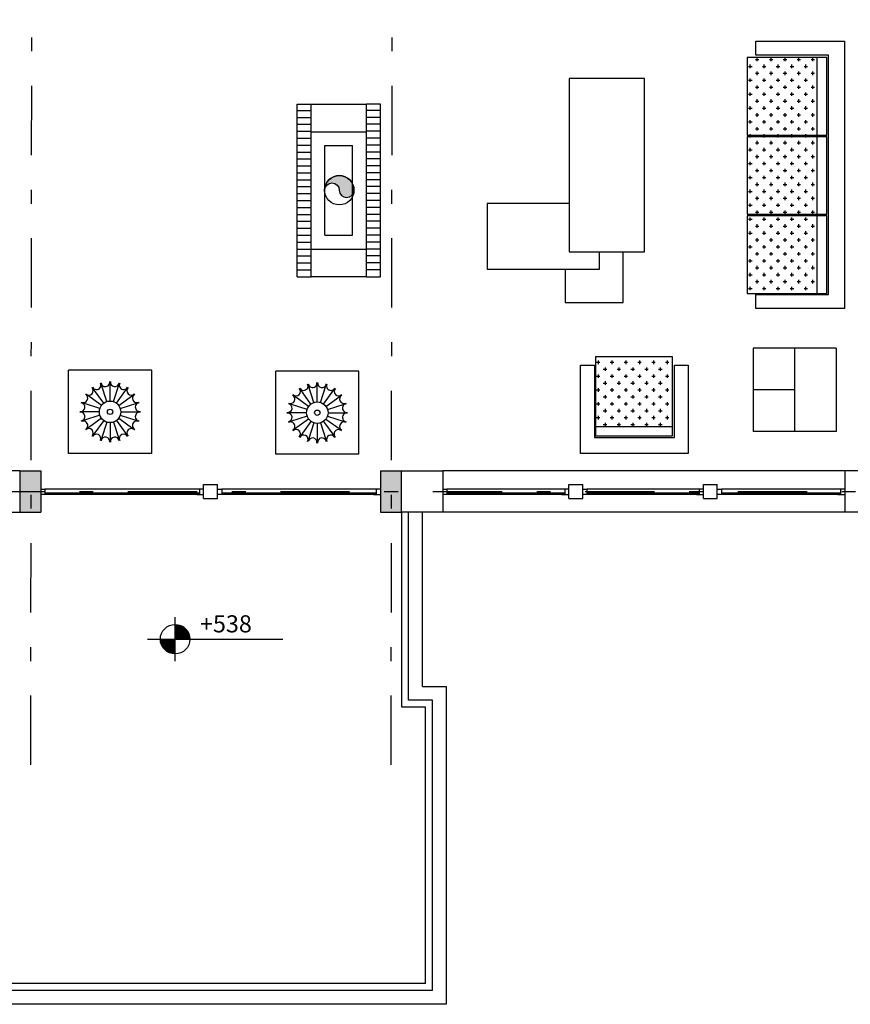
# Model space of a CAD drawing. Units: inches. Extents: x 18 to 158, y 8 to 38.
# Drawn here: x 98 to 104, y 15 to 22 of the extents above; entities that cross this region are included whole.
import ezdxf

# ---------------------------------------------------------------- set-up
doc = ezdxf.new("R2010")
doc.units = ezdxf.units.IN
doc.header["$MEASUREMENT"] = 0
doc.linetypes.add('ACAD_ISO10W100', pattern=[18, 12, -3, 0, -3])
doc.linetypes.add('DASHDOT', pattern=[1, 0.5, -0.25, 0, -0.25])
for name, color, linetype in [('1', 1, 'ACAD_ISO10W100'), ('15', 32, 'Continuous'), ('2', 2, 'Continuous'), ('3', 3, 'Continuous'), ('AX', 1, 'DASHDOT'), ('BLOCK', 2, 'Continuous'), ('col', 6, 'Continuous'), ('wall', 4, 'Continuous'), ('win', 3, 'Continuous')]:
    doc.layers.add(name, color=color, linetype=linetype)
doc.styles.add('A', font='ROMANC.shx', dxfattribs={"height": 0.5})

# ---------------------------------------------------------------- blocks, each defined once
blk = doc.blocks.new('*X13')
at = {"color": 0}
for p, q in [((30, 60), (32.5, 60)), ((31.25, 58.75), (31.25, 61.25)), ((40, 60), (42.5, 60)), ((41.25, 58.75), (41.25, 61.25)), ((50, 60), (52.5, 60)), ((51.25, 58.74999999999999), (51.25, 61.24999999999999)), ((60, 60), (62.5, 60)), ((61.25, 58.74999999999999), (61.25, 61.24999999999999)), ((70, 60), (72.5, 60)), ((71.25, 58.74999999999999), (71.25, 61.24999999999999)), ((80, 60), (82.5, 60)), ((81.25, 58.74999999999999), (81.25, 61.24999999999999)), ((90, 60), (92.5, 60)), ((91.25, 58.74999999999999), (91.25, 61.24999999999999)), ((100, 60), (102.5, 60)), ((101.25, 58.74999999999999), (101.25, 61.24999999999999)), ((110, 60), (112.5, 60)), ((111.25, 58.74999999999999), (111.25, 61.24999999999999)), ((120, 60), (122.5, 60)), ((121.25, 58.74999999999999), (121.25, 61.24999999999999)), ((130, 60), (132.5, 60)), ((131.25, 58.74999999999999), (131.25, 61.24999999999999)), ((140, 60), (142.5, 60)), ((141.25, 58.74999999999999), (141.25, 61.24999999999999)), ((150, 60), (152.5, 60)), ((151.25, 58.74999999999999), (151.25, 61.24999999999999)), ((160, 60), (162.5, 60)), ((161.25, 58.74999999999999), (161.25, 61.24999999999999)), ((170, 60), (172.5, 60)), ((171.25, 58.74999999999999), (171.25, 61.24999999999999)), ((180, 60), (182.5, 60)), ((181.25, 58.74999999999999), (181.25, 61.24999999999999)), ((190, 60), (192.5, 60)), ((191.25, 58.74999999999999), (191.25, 61.24999999999999)), ((25, 55), (27.5, 55)), ((26.25, 53.75), (26.25, 56.25)), ((30, 50), (32.5, 50)), ((31.25, 48.75), (31.25, 51.25)), ((35, 55), (37.5, 55)), ((36.25, 53.75), (36.25, 56.25)), ((40, 50), (42.5, 50)), ((41.25, 48.75), (41.25, 51.25)), ((45, 55), (47.5, 55)), ((46.25, 53.75), (46.25, 56.25)), ((50, 50), (52.5, 50)), ((51.25, 48.74999999999999), (51.25, 51.24999999999999)), ((55, 55), (57.5, 55)), ((56.25, 53.74999999999999), (56.25, 56.24999999999999)), ((60, 50), (62.5, 50)), ((61.25, 48.74999999999999), (61.25, 51.24999999999999)), ((65, 55), (67.5, 55)), ((66.25, 53.74999999999999), (66.25, 56.24999999999999)), ((70, 50), (72.5, 50)), ((71.25, 48.74999999999999), (71.25, 51.24999999999999)), ((75, 55), (77.5, 55)), ((76.25, 53.74999999999999), (76.25, 56.24999999999999)), ((80, 50), (82.5, 50)), ((81.25, 48.74999999999999), (81.25, 51.24999999999999)), ((85, 55), (87.5, 55)), ((86.25, 53.74999999999999), (86.25, 56.24999999999999)), ((90, 50), (92.5, 50)), ((91.25, 48.74999999999999), (91.25, 51.24999999999999)), ((95, 55), (97.5, 55)), ((96.25, 53.74999999999999), (96.25, 56.24999999999999)), ((100, 50), (102.5, 50)), ((101.25, 48.74999999999999), (101.25, 51.24999999999999)), ((105, 55), (107.5, 55)), ((106.25, 53.74999999999999), (106.25, 56.24999999999999)), ((110, 50), (112.5, 50)), ((111.25, 48.74999999999999), (111.25, 51.24999999999999)), ((115, 55), (117.5, 55)), ((116.25, 53.74999999999999), (116.25, 56.24999999999999)), ((120, 50), (122.5, 50)), ((121.25, 48.74999999999999), (121.25, 51.24999999999999)), ((125, 55), (127.5, 55)), ((126.25, 53.74999999999999), (126.25, 56.24999999999999)), ((130, 50), (132.5, 50)), ((131.25, 48.74999999999999), (131.25, 51.24999999999999)), ((135, 55), (135.5720542877451, 55)), ((136.7859547575723, 55), (137.5, 55)), ((140, 50), (142.5, 50)), ((141.25, 48.74999999999999), (141.25, 51.24999999999999)), ((145, 55), (147.5, 55)), ((146.25, 53.74999999999999), (146.25, 56.24999999999999)), ((150, 50), (152.5, 50)), ((151.25, 48.74999999999999), (151.25, 51.24999999999999)), ((155, 55), (157.5, 55)), ((156.25, 53.74999999999999), (156.25, 56.24999999999999)), ((160, 50), (162.5, 50)), ((161.25, 48.74999999999999), (161.25, 51.24999999999999)), ((165, 55), (167.5, 55)), ((166.25, 53.74999999999999), (166.25, 56.24999999999999)), ((170, 50), (172.5, 50)), ((171.25, 48.74999999999999), (171.25, 51.24999999999999)), ((175, 55), (177.5, 55)), ((176.25, 53.74999999999999), (176.25, 56.24999999999999)), ((180, 50), (182.5, 50)), ((181.25, 48.74999999999999), (181.25, 51.24999999999999)), ((185, 55), (187.5, 55)), ((186.25, 53.74999999999999), (186.25, 56.24999999999999)), ((190, 50), (192.5, 50)), ((191.25, 48.74999999999999), (191.25, 51.24999999999999)), ((25, 45), (27.5, 45)), ((26.25, 43.75), (26.25, 46.25)), ((35, 45), (37.5, 45)), ((36.25, 43.75), (36.25, 46.25)), ((45, 45), (47.5, 45)), ((46.25, 43.75), (46.25, 46.25)), ((55, 45), (57.5, 45)), ((56.25, 43.74999999999999), (56.25, 46.24999999999999)), ((65, 45), (67.5, 45)), ((66.25, 43.74999999999999), (66.25, 46.24999999999999)), ((75, 45), (77.5, 45)), ((76.25, 43.74999999999999), (76.25, 46.24999999999999)), ((85, 45), (87.5, 45)), ((86.25, 43.74999999999999), (86.25, 46.24999999999999)), ((95, 45), (97.5, 45)), ((96.25, 43.74999999999999), (96.25, 46.24999999999999)), ((105, 45), (107.5, 45)), ((106.25, 43.74999999999999), (106.25, 46.24999999999999)), ((115, 45), (117.5, 45)), ((116.25, 43.74999999999999), (116.25, 46.24999999999999)), ((125, 45), (127.5, 45)), ((126.25, 43.74999999999999), (126.25, 46.24999999999999)), ((135, 45), (135.5720542877451, 45)), ((136.7859547575723, 45), (137.5, 45)), ((145, 45), (147.5, 45)), ((146.25, 43.74999999999999), (146.25, 46.24999999999999)), ((155, 45), (157.5, 45)), ((156.25, 43.74999999999999), (156.25, 46.24999999999999)), ((165, 45), (167.5, 45)), ((166.25, 43.74999999999999), (166.25, 46.24999999999999)), ((175, 45), (177.5, 45)), ((176.25, 43.74999999999999), (176.25, 46.24999999999999)), ((185, 45), (187.5, 45)), ((186.25, 43.74999999999999), (186.25, 46.24999999999999)), ((26.25, 33.75), (26.25, 36.25)), ((30, 40), (32.5, 40)), ((31.25, 38.75), (31.25, 41.25)), ((36.25, 33.75), (36.25, 36.25)), ((40, 40), (42.5, 40)), ((41.25, 38.75), (41.25, 41.25)), ((46.25, 33.75), (46.25, 36.25)), ((50, 40), (52.5, 40)), ((51.25, 38.74999999999999), (51.25, 41.24999999999999)), ((56.25, 33.74999999999999), (56.25, 36.24999999999999)), ((60, 40), (62.5, 40)), ((61.25, 38.74999999999999), (61.25, 41.24999999999999)), ((66.25, 33.74999999999999), (66.25, 36.24999999999999)), ((70, 40), (72.5, 40)), ((71.25, 38.74999999999999), (71.25, 41.24999999999999)), ((76.25, 33.74999999999999), (76.25, 36.24999999999999)), ((80, 40), (82.5, 40)), ((81.25, 38.74999999999999), (81.25, 41.24999999999999)), ((86.25, 33.74999999999999), (86.25, 36.24999999999999)), ((90, 40), (92.5, 40)), ((91.25, 38.74999999999999), (91.25, 41.24999999999999)), ((96.25, 33.74999999999999), (96.25, 36.24999999999999)), ((100, 40), (102.5, 40)), ((101.25, 38.74999999999999), (101.25, 41.24999999999999)), ((106.25, 33.74999999999999), (106.25, 36.24999999999999)), ((110, 40), (112.5, 40)), ((111.25, 38.74999999999999), (111.25, 41.24999999999999)), ((116.25, 33.74999999999999), (116.25, 36.24999999999999)), ((120, 40), (122.5, 40)), ((121.25, 38.74999999999999), (121.25, 41.24999999999999)), ((126.25, 33.74999999999999), (126.25, 36.24999999999999)), ((130, 40), (132.5, 40)), ((131.25, 38.74999999999999), (131.25, 41.24999999999999)), ((140, 40), (142.5, 40)), ((141.25, 38.74999999999999), (141.25, 41.24999999999999)), ((146.25, 33.74999999999999), (146.25, 36.24999999999999)), ((150, 40), (152.5, 40)), ((151.25, 38.74999999999999), (151.25, 41.24999999999999)), ((156.25, 33.74999999999999), (156.25, 36.24999999999999)), ((160, 40), (162.5, 40)), ((161.25, 38.74999999999999), (161.25, 41.24999999999999)), ((166.25, 33.74999999999999), (166.25, 36.24999999999999)), ((170, 40), (172.5, 40)), ((171.25, 38.74999999999999), (171.25, 41.24999999999999)), ((176.25, 33.74999999999999), (176.25, 36.24999999999999)), ((180, 40), (182.5, 40)), ((181.25, 38.74999999999999), (181.25, 41.24999999999999)), ((186.25, 33.74999999999999), (186.25, 36.24999999999999)), ((190, 40), (192.5, 40)), ((191.25, 38.74999999999999), (191.25, 41.24999999999999)), ((25, 35), (27.5, 35)), ((30, 30), (32.5, 30)), ((31.25, 28.75), (31.25, 31.25)), ((35, 35), (37.5, 35)), ((40, 30), (42.5, 30)), ((41.25, 28.75), (41.25, 31.25)), ((45, 35), (47.5, 35)), ((50, 30), (52.5, 30)), ((51.25, 28.74999999999999), (51.25, 31.24999999999999)), ((55, 35), (57.5, 35)), ((60, 30), (62.5, 30)), ((61.25, 28.74999999999999), (61.25, 31.24999999999999)), ((65, 35), (67.5, 35)), ((70, 30), (72.5, 30)), ((71.25, 28.74999999999999), (71.25, 31.24999999999999)), ((75, 35), (77.5, 35)), ((80, 30), (82.5, 30)), ((81.25, 28.74999999999999), (81.25, 31.24999999999999)), ((85, 35), (87.5, 35)), ((90, 30), (92.5, 30)), ((91.25, 28.74999999999999), (91.25, 31.24999999999999)), ((95, 35), (97.5, 35)), ((100, 30), (102.5, 30)), ((101.25, 28.74999999999999), (101.25, 31.24999999999999)), ((105, 35), (107.5, 35)), ((110, 30), (112.5, 30)), ((111.25, 28.74999999999999), (111.25, 31.24999999999999)), ((115, 35), (117.5, 35)), ((120, 30), (122.5, 30)), ((121.25, 28.74999999999999), (121.25, 31.24999999999999)), ((125, 35), (127.5, 35)), ((130, 30), (132.5, 30)), ((131.25, 28.74999999999999), (131.25, 31.24999999999999)), ((135, 35), (135.5720542877451, 35)), ((136.7859547575723, 35), (137.5, 35)), ((140, 30), (142.5, 30)), ((141.25, 28.74999999999999), (141.25, 31.24999999999999)), ((145, 35), (147.5, 35)), ((150, 30), (152.5, 30)), ((151.25, 28.74999999999999), (151.25, 31.24999999999999)), ((155, 35), (157.5, 35)), ((160, 30), (162.5, 30)), ((161.25, 28.74999999999999), (161.25, 31.24999999999999)), ((165, 35), (167.5, 35)), ((170, 30), (172.5, 30)), ((171.25, 28.74999999999999), (171.25, 31.24999999999999)), ((175, 35), (177.5, 35)), ((180, 30), (182.5, 30)), ((181.25, 28.74999999999999), (181.25, 31.24999999999999)), ((185, 35), (187.5, 35)), ((190, 30), (192.5, 30)), ((191.25, 28.74999999999999), (191.25, 31.24999999999999)), ((25, 25), (27.5, 25)), ((26.25, 23.75), (26.25, 26.25)), ((35, 25), (37.5, 25)), ((36.25, 23.75), (36.25, 26.25)), ((45, 25), (47.5, 25)), ((46.25, 23.75), (46.25, 26.25)), ((55, 25), (57.5, 25)), ((56.25, 23.74999999999999), (56.25, 26.24999999999999)), ((65, 25), (67.5, 25)), ((66.25, 23.74999999999999), (66.25, 26.24999999999999)), ((75, 25), (77.5, 25)), ((76.25, 23.74999999999999), (76.25, 26.24999999999999)), ((85, 25), (87.5, 25)), ((86.25, 23.74999999999999), (86.25, 26.24999999999999)), ((95, 25), (97.5, 25)), ((96.25, 23.74999999999999), (96.25, 26.24999999999999)), ((105, 25), (107.5, 25)), ((106.25, 23.74999999999999), (106.25, 26.24999999999999)), ((115, 25), (117.5, 25)), ((116.25, 23.74999999999999), (116.25, 26.24999999999999)), ((125, 25), (127.5, 25)), ((126.25, 23.74999999999999), (126.25, 26.24999999999999)), ((135, 25), (135.5720542877451, 25)), ((136.7859547575723, 25), (137.5, 25)), ((145, 25), (147.5, 25)), ((146.25, 23.74999999999999), (146.25, 26.24999999999999)), ((155, 25), (157.5, 25)), ((156.25, 23.74999999999999), (156.25, 26.24999999999999)), ((165, 25), (167.5, 25)), ((166.25, 23.74999999999999), (166.25, 26.24999999999999)), ((175, 25), (177.5, 25)), ((176.25, 23.74999999999999), (176.25, 26.24999999999999)), ((185, 25), (187.5, 25)), ((186.25, 23.74999999999999), (186.25, 26.24999999999999)), ((25, 15), (27.5, 15)), ((26.25, 13.75), (26.25, 16.25)), ((30, 20), (32.5, 20)), ((31.25, 18.75), (31.25, 21.25)), ((35, 15), (37.5, 15)), ((36.25, 13.75), (36.25, 16.25)), ((40, 20), (42.5, 20)), ((41.25, 18.75), (41.25, 21.25)), ((45, 15), (47.5, 15)), ((46.25, 13.75), (46.25, 16.25)), ((50, 20), (52.5, 20)), ((51.25, 18.74999999999999), (51.25, 21.24999999999999)), ((55, 15), (57.5, 15)), ((56.25, 13.74999999999999), (56.25, 16.24999999999999)), ((60, 20), (62.5, 20)), ((61.25, 18.74999999999999), (61.25, 21.24999999999999)), ((65, 15), (67.5, 15)), ((66.25, 13.74999999999999), (66.25, 16.24999999999999)), ((70, 20), (72.5, 20)), ((71.25, 18.74999999999999), (71.25, 21.24999999999999)), ((75, 15), (77.5, 15)), ((76.25, 13.74999999999999), (76.25, 16.24999999999999)), ((80, 20), (82.5, 20)), ((81.25, 18.74999999999999), (81.25, 21.24999999999999)), ((85, 15), (87.5, 15)), ((86.25, 13.74999999999999), (86.25, 16.24999999999999)), ((90, 20), (92.5, 20)), ((91.25, 18.74999999999999), (91.25, 21.24999999999999)), ((95, 15), (97.5, 15)), ((96.25, 13.74999999999999), (96.25, 16.24999999999999)), ((100, 20), (102.5, 20)), ((101.25, 18.74999999999999), (101.25, 21.24999999999999)), ((105, 15), (107.5, 15)), ((106.25, 13.74999999999999), (106.25, 16.24999999999999)), ((110, 20), (112.5, 20)), ((111.25, 18.74999999999999), (111.25, 21.24999999999999)), ((115, 15), (117.5, 15)), ((116.25, 13.74999999999999), (116.25, 16.24999999999999)), ((120, 20), (122.5, 20)), ((121.25, 18.74999999999999), (121.25, 21.24999999999999)), ((125, 15), (127.5, 15)), ((126.25, 13.74999999999999), (126.25, 16.24999999999999)), ((130, 20), (132.5, 20)), ((131.25, 18.74999999999999), (131.25, 21.24999999999999)), ((135, 15), (135.5720542877451, 15)), ((136.7859547575723, 15), (137.5, 15)), ((140, 20), (142.5, 20)), ((141.25, 18.74999999999999), (141.25, 21.24999999999999)), ((145, 15), (147.5, 15)), ((146.25, 13.74999999999999), (146.25, 16.24999999999999)), ((150, 20), (152.5, 20)), ((151.25, 18.74999999999999), (151.25, 21.24999999999999)), ((155, 15), (157.5, 15)), ((156.25, 13.74999999999999), (156.25, 16.24999999999999)), ((160, 20), (162.5, 20)), ((161.25, 18.74999999999999), (161.25, 21.24999999999999)), ((165, 15), (167.5, 15)), ((166.25, 13.74999999999999), (166.25, 16.24999999999999)), ((170, 20), (172.5, 20)), ((171.25, 18.74999999999999), (171.25, 21.24999999999999)), ((175, 15), (177.5, 15)), ((176.25, 13.74999999999999), (176.25, 16.24999999999999)), ((180, 20), (182.5, 20)), ((181.25, 18.74999999999999), (181.25, 21.24999999999999)), ((185, 15), (187.5, 15)), ((186.25, 13.74999999999999), (186.25, 16.24999999999999)), ((190, 20), (192.5, 20)), ((191.25, 18.74999999999999), (191.25, 21.24999999999999))]:
    blk.add_line(p, q, dxfattribs=at)
blk = doc.blocks.new('MOBL003')
at = {"layer": 'BLOCK'}
for p, q in [((2.501439324245297, 0), (0, 0)), ((0, 0), (0, -0.8298461228371963)), ((2.501439324245297, -0.8298461228371963), (2.501439324245297, 0)), ((0.1300000000000097, -0.1487295325371321), (2.371439324245287, -0.1487295325371321)), ((0.1300000000000097, -0.8298461228371963), (0.1300000000000097, -0.1487295325371321)), ((0.1401685980330427, -0.1648198863267964), (0.865454912135192, -0.1648198863267964)), ((0.1401685980330427, -0.9093188046779233), (0.1401685980330427, -0.1648198863267964)), ((0.865454912135192, -0.1648198863267964), (0.865454912135192, -0.9093188046779233)), ((0.881430490266311, -0.9093188046779233), (0.881430490266311, -0.1648198863267964)), ((0.881430490266311, -0.1648198863267964), (1.606716804368475, -0.1648198863267964)), ((1.606716804368475, -0.1648198863267964), (1.606716804368475, -0.9093188046779233)), ((1.622497510476222, -0.9093188046779233), (1.622497510476222, -0.1648198863267964)), ((1.622497510476222, -0.1648198863267964), (2.347783824578372, -0.1648198863267964)), ((2.347783824578372, -0.1648198863267964), (2.347783824578372, -0.9093188046779233)), ((2.371439324245287, -0.1487295325371321), (2.371439324245287, -0.8298461228371963)), ((0.1401685980330427, -0.2537851658781847), (0.865454912135192, -0.2537851658781847)), ((0.881430490266311, -0.2537851658781847), (1.606716804368475, -0.2537851658781847)), ((1.622497510476222, -0.2537851658781847), (2.347783824578372, -0.2537851658781847)), ((0, -0.8298461228371963), (0.1300000000000097, -0.8298461228371963)), ((0.865454912135192, -0.9093188046779233), (0.1401685980330427, -0.9093188046779233)), ((1.606716804368475, -0.9093188046779233), (0.881430490266311, -0.9093188046779233)), ((2.347783824578372, -0.9093188046779233), (1.622497510476222, -0.9093188046779233)), ((2.371439324245287, -0.8298461228371963), (2.501439324245297, -0.8298461228371963))]:
    blk.add_line(p, q, dxfattribs=at)
at = {"layer": 'BLOCK', "xscale": 0.01300000000000523, "yscale": 0.01300000000000523, "zscale": 0.01300000000000523}
blk.add_blockref('*X13', (-0.1557199013722226, -1.075622468510943), dxfattribs=at)
blk = doc.blocks.new('*X20')
at = {"color": 0}
for p, q in [((31.25, 68.75), (31.25, 71.25)), ((41.25, 68.75), (41.25, 71.25)), ((51.25, 68.75), (51.25, 71.25)), ((61.25, 68.75), (61.25, 71.25)), ((71.25, 68.75), (71.25, 71.25)), ((25, 65), (27.5, 65)), ((26.25, 63.75), (26.25, 66.25)), ((30, 70), (32.5, 70)), ((35, 65), (37.5, 65)), ((36.25, 63.75), (36.25, 66.25)), ((40, 70), (42.5, 70)), ((45, 65), (47.5, 65)), ((46.25, 63.75000000000001), (46.25, 66.25)), ((50, 70), (52.5, 70)), ((55, 65), (57.5, 65)), ((56.25, 63.75000000000001), (56.25, 66.25)), ((60, 70), (62.5, 70)), ((65, 65), (67.5, 65)), ((66.25, 63.75000000000001), (66.25, 66.25)), ((70, 70), (72.5, 70)), ((75, 65), (77.5, 65)), ((76.25, 63.75000000000001), (76.25, 66.25)), ((80, 70), (80.12344095242673, 70)), ((30, 60), (32.5, 60)), ((31.25, 58.75), (31.25, 61.25)), ((40, 60), (42.5, 60)), ((41.25, 58.75), (41.25, 61.25)), ((50, 60), (52.5, 60)), ((51.25, 58.75000000000001), (51.25, 61.25000000000001)), ((60, 60), (62.5, 60)), ((61.25, 58.75000000000001), (61.25, 61.25000000000001)), ((70, 60), (72.5, 60)), ((71.25, 58.75000000000001), (71.25, 61.25000000000001)), ((80, 60), (80.12344095242673, 60)), ((25, 55), (27.5, 55)), ((26.25, 53.75), (26.25, 56.25)), ((30, 50), (32.5, 50)), ((31.25, 48.75), (31.25, 51.25)), ((35, 55), (37.5, 55)), ((36.25, 53.75), (36.25, 56.25)), ((40, 50), (42.5, 50)), ((41.25, 48.75), (41.25, 51.25)), ((45, 55), (47.5, 55)), ((46.25, 53.75000000000001), (46.25, 56.25000000000001)), ((50, 50), (52.5, 50)), ((51.25, 48.75000000000001), (51.25, 51.25000000000001)), ((55, 55), (57.5, 55)), ((56.25, 53.75000000000001), (56.25, 56.25000000000001)), ((60, 50), (62.5, 50)), ((61.25, 48.75000000000001), (61.25, 51.25000000000001)), ((65, 55), (67.5, 55)), ((66.25, 53.75000000000001), (66.25, 56.25000000000001)), ((70, 50), (72.5, 50)), ((71.25, 48.75000000000001), (71.25, 51.25000000000001)), ((75, 55), (77.5, 55)), ((76.25, 53.75000000000001), (76.25, 56.25000000000001)), ((80, 50), (80.12344095242673, 50)), ((25, 45), (27.5, 45)), ((26.25, 43.75), (26.25, 46.25)), ((35, 45), (37.5, 45)), ((36.25, 43.75), (36.25, 46.25)), ((45, 45), (47.5, 45)), ((46.25, 43.75000000000001), (46.25, 46.25000000000001)), ((55, 45), (57.5, 45)), ((56.25, 43.75000000000001), (56.25, 46.25000000000001)), ((65, 45), (67.5, 45)), ((66.25, 43.75000000000001), (66.25, 46.25000000000001)), ((75, 45), (77.5, 45)), ((76.25, 43.75000000000001), (76.25, 46.25000000000001)), ((26.25, 33.75), (26.25, 36.25)), ((30, 40), (32.5, 40)), ((31.25, 38.75), (31.25, 41.25)), ((36.25, 33.75), (36.25, 36.25)), ((40, 40), (42.5, 40)), ((41.25, 38.75), (41.25, 41.25)), ((46.25, 33.75000000000001), (46.25, 36.25000000000001)), ((50, 40), (52.5, 40)), ((51.25, 38.75000000000001), (51.25, 41.25000000000001)), ((56.25, 33.75000000000001), (56.25, 36.25000000000001)), ((60, 40), (62.5, 40)), ((61.25, 38.75000000000001), (61.25, 41.25000000000001)), ((66.25, 33.75000000000001), (66.25, 36.25000000000001)), ((70, 40), (72.5, 40)), ((71.25, 38.75000000000001), (71.25, 41.25000000000001)), ((76.25, 33.75000000000001), (76.25, 36.25000000000001)), ((80, 40), (80.12344095242673, 40)), ((25, 35), (27.5, 35)), ((30, 30), (32.5, 30)), ((31.25, 28.75), (31.25, 31.25)), ((35, 35), (37.5, 35)), ((40, 30), (42.5, 30)), ((41.25, 28.75), (41.25, 31.25)), ((45, 35), (47.5, 35)), ((50, 30), (52.5, 30)), ((51.25, 28.75000000000001), (51.25, 31.25000000000001)), ((55, 35), (57.5, 35)), ((60, 30), (62.5, 30)), ((61.25, 28.75000000000001), (61.25, 31.25000000000001)), ((65, 35), (67.5, 35)), ((70, 30), (72.5, 30)), ((71.25, 28.75000000000001), (71.25, 31.25000000000001)), ((75, 35), (77.5, 35)), ((80, 30), (80.12344095242673, 30)), ((25, 25), (27.5, 25)), ((26.25, 23.75), (26.25, 26.25)), ((35, 25), (37.5, 25)), ((36.25, 23.75), (36.25, 26.25)), ((45, 25), (47.5, 25)), ((46.25, 23.75000000000001), (46.25, 26.25000000000001)), ((55, 25), (57.5, 25)), ((56.25, 23.75000000000001), (56.25, 26.25000000000001)), ((65, 25), (67.5, 25)), ((66.25, 23.75000000000001), (66.25, 26.25000000000001)), ((75, 25), (77.5, 25)), ((76.25, 23.75000000000001), (76.25, 26.25000000000001)), ((31.25, 20.96266910887099), (31.25, 21.25)), ((41.25, 20.96266910887099), (41.25, 21.25)), ((51.25, 20.96266910887099), (51.25, 21.25000000000001)), ((61.25, 20.96266910887099), (61.25, 21.25000000000001)), ((71.25, 20.96266910887099), (71.25, 21.25000000000001))]:
    blk.add_line(p, q, dxfattribs=at)
blk = doc.blocks.new('MOBL001')
at = {"layer": 'BLOCK'}
for p, q in [((1.946988716039911, 0), (0, 0)), ((0, 0), (0, -1.595857928533064)), ((1.946988716039911, -1.595857928533064), (1.946988716039911, 0)), ((0.25, -0.2860183318021825), (1.696988716039911, -0.2860183318021825)), ((0.25, -1.595857928533064), (0.25, -0.2860183318021825)), ((1.696988716039911, -0.2860183318021825), (1.696988716039911, -1.595857928533079)), ((0.26955499621738, -0.4880483959195914), (1.664336369490755, -0.4880483959195914)), ((0, -1.595857928533064), (0.25, -1.595857928533064)), ((1.696988716039911, -1.595857928533079), (1.946988716039911, -1.595857928533064)), ((0.442500345680088, -1.748690008996022), (0.442500345680088, -1.741506736717795)), ((0.692500345680088, -1.748690008996022), (0.692500345680088, -1.741506736717795)), ((0.942500345680088, -1.748690008996022), (0.942500345680088, -1.741506736717795)), ((1.192500345680088, -1.748690008996022), (1.192500345680088, -1.741506736717795)), ((1.442500345680088, -1.748690008996022), (1.442500345680088, -1.741506736717795))]:
    blk.add_line(p, q, dxfattribs=at)
blk.add_lwpolyline([(0.26955499621738, -0.3169613198592174), (1.664336369490755, -0.3169613198592174), (1.664336369490755, -1.748690008996022), (0.26955499621738, -1.748690008996022)], close=True, dxfattribs=at)
at = {"layer": 'BLOCK', "xscale": 0.02500000000000568, "yscale": 0.02500000000000568, "zscale": 0.02500000000000568}
blk.add_blockref('*X20', (-0.338749654319912, -2.272756736717795), dxfattribs=at)

msp = doc.modelspace()

# ---------------------------------------------------------------- hatches: boundary and pattern name
at = {"layer": '1'}
for points in [[(98.4331389407584, 18.35501942008329), (98.28313894075842, 18.35501942008323), (98.28313894075845, 18.05501942008325), (98.43313894075843, 18.05501942008319)], [(101.0331389407584, 18.35501942008334), (100.8831389407584, 18.35501942008329), (100.8831389407584, 18.0550194200833), (101.0331389407584, 18.05501942008325)]]:
    msp.add_hatch(color=256, dxfattribs=at).paths.add_polyline_path(points)
at = {"layer": '2'}
h = msp.add_hatch(color=256, dxfattribs=at)
h.dxf.hatch_style = 1
h.paths.add_polyline_path([(100.5867577304443, 20.37947192086914, 1), (100.6926355876877, 20.37947192086897, 1), (100.480879873201, 20.3794719208694, -1)])

# ---------------------------------------------------------------- linework, layer by layer
at = {"layer": '1'}
for p, q in [((99.57813894075846, 18.22251942008389), (98.46313894075837, 18.22251942008355)), ((99.57813894075846, 18.1925194200842), (98.46313894075837, 18.1925194200838)), ((100.8531389407585, 18.22251942008352), (99.73813894075835, 18.22251942008389)), ((100.8531389407584, 18.19251942008389), (99.73813894075838, 18.19251942008423)), ((102.2131389407587, 18.22251942008375), (101.3631389407584, 18.22251942008366)), ((102.2131389407587, 18.19251942008406), (101.3631389407584, 18.19251942008392)), ((103.1831389407587, 18.22251942008432), (102.3731389407586, 18.22251942008375)), ((103.1831389407587, 18.19251942008469), (102.3731389407586, 18.19251942008409)), ((104.2031389407587, 18.22251942008432), (103.3431389407586, 18.22251942008375)), ((104.2031389407587, 18.19251942008469), (103.3431389407586, 18.19251942008409)), ((99.55813894075848, 18.18751942008407), (98.48313894075835, 18.18751942008364)), ((99.55813894075848, 18.18251942008393), (98.48313894075835, 18.18251942008353)), ((100.8331389407585, 18.18751942008381), (99.75813894075836, 18.18751942008412)), ((100.8331389407585, 18.18251942008364), (99.75813894075836, 18.18251942008396)), ((102.1931389407587, 18.18751942008392), (101.3831389407584, 18.18751942008375)), ((102.1931389407587, 18.18251942008379), (101.3831389407584, 18.18251942008364)), ((103.1631389407587, 18.18751942008461), (102.3931389407586, 18.18751942008398)), ((103.1631389407587, 18.18251942008444), (102.3931389407586, 18.18251942008381)), ((104.1831389407587, 18.18751942008461), (103.3631389407586, 18.18751942008398)), ((104.1831389407587, 18.18251942008444), (103.3631389407586, 18.18251942008381)), ((101.0368453724502, 16.64944661126841), (101.0368453724503, 18.05501942008299)), ((101.0868453724503, 16.69944661126839), (101.0868453724503, 18.05501942008308)), ((99.40228593219561, 16.98016458450413), (99.40228593219561, 17.29949898450436)), ((99.20270193219591, 17.13983178450436), (100.1783488705772, 17.13983178450436)), ((101.2579758162251, 16.69944661126831), (101.0868453724503, 16.69944661126839)), ((101.2579758162251, 14.60501941994763), (101.2579758162251, 16.69944661126831)), ((101.2079758162251, 16.64944661126835), (101.0368453724502, 16.64944661126841)), ((101.2079758162251, 14.65501941994764), (101.2079758162251, 16.64944661126835)), ((101.2079758162251, 14.65501941994764), (98.10813894059365, 14.65501941994764)), ((101.2579758162251, 14.60501941994763), (98.05813894059364, 14.6050194199476))]:
    msp.add_line(p, q, dxfattribs=at)
at = {"layer": '1', "const_width": 0.1064448}
for points in [[(99.45550833219664, 17.13983178450413, 0.4142135623732164), (99.4022859321955, 17.19305418450431, 1)], [(99.34906353219824, 17.13983178450413, 0.4142135623732094), (99.4022859321955, 17.08660938450495, 0.4142135623732164)]]:
    msp.add_lwpolyline(points, format="xyb", dxfattribs=at)
at = {"layer": '15'}
msp.add_line((104.2331389407587, 18.35501942008329), (101.3331389407584, 18.35501942008334), dxfattribs=at)
at = {"layer": '2'}
for p, q in [((100.2831389407577, 19.75501942008332), (100.2831389407577, 21.00102817677432)), ((100.2831389407577, 21.00102817677432), (100.3831389407576, 21.00102817677432)), ((100.3831389407576, 20.80102817677433), (100.3831389407576, 21.00102817677432)), ((100.3831389407576, 21.00102817677432), (100.7831389407577, 21.00102817677438)), ((100.7831389407577, 20.80102817677433), (100.7831389407577, 21.00102817677432)), ((100.8831389407577, 21.00102817677432), (100.7831389407577, 21.00102817677432)), ((100.8831389407577, 19.75501942008332), (100.8831389407577, 21.00102817677432)), ((100.2831389407577, 20.95501942008337), (100.3831389407576, 20.95501942008337)), ((100.2831389407577, 20.90501942008336), (100.3831389407576, 20.90501942008336)), ((100.8831389407577, 20.95501942008337), (100.7831389407577, 20.95501942008337)), ((100.8831389407577, 20.90501942008336), (100.7831389407577, 20.90501942008336)), ((100.2831389407577, 20.85501942008334), (100.3831389407576, 20.85501942008334)), ((100.8831389407577, 20.85501942008334), (100.7831389407577, 20.85501942008334)), ((100.2831389407577, 20.80501942008336), (100.3831389407576, 20.80501942008336)), ((100.2831389407577, 20.75501942008335), (100.3831389407576, 20.75501942008335)), ((100.3831389407576, 19.95501942008334), (100.3831389407576, 20.80102817677433)), ((100.3831389407576, 20.80102817677433), (100.7831389407577, 20.80102817677433)), ((100.8831389407577, 20.80501942008336), (100.7831389407577, 20.80501942008336)), ((100.7831389407577, 19.95501942008331), (100.7831389407577, 20.80102817677433)), ((100.8831389407577, 20.75501942008335), (100.7831389407577, 20.75501942008335)), ((100.2831389407577, 20.70501942008334), (100.3831389407576, 20.70501942008334)), ((100.4831389407576, 20.70102817677431), (100.6831389407577, 20.70102817677431)), ((100.4831389407576, 20.05501942008333), (100.4831389407576, 20.70102817677431)), ((100.6831389407577, 20.0550194200833), (100.6831389407577, 20.70102817677431)), ((100.8831389407577, 20.70501942008334), (100.7831389407577, 20.70501942008334)), ((100.2831389407577, 20.65501942008333), (100.3831389407576, 20.65501942008333)), ((100.2831389407577, 20.60501942008334), (100.3831389407576, 20.60501942008334)), ((100.8831389407577, 20.65501942008333), (100.7831389407577, 20.65501942008333)), ((100.8831389407577, 20.60501942008334), (100.7831389407577, 20.60501942008334)), ((100.2831389407577, 20.55501942008333), (100.3831389407576, 20.55501942008333)), ((100.8831389407577, 20.55501942008333), (100.7831389407577, 20.55501942008333)), ((100.2831389407577, 20.50501942008335), (100.3831389407576, 20.50501942008335)), ((100.8831389407577, 20.50501942008335), (100.7831389407577, 20.50501942008335)), ((100.2831389407577, 20.45501942008334), (100.3831389407576, 20.45501942008334)), ((100.2831389407577, 20.40501942008333), (100.3831389407576, 20.40501942008333)), ((100.8831389407577, 20.45501942008334), (100.7831389407577, 20.45501942008334)), ((100.8831389407577, 20.40501942008333), (100.7831389407577, 20.40501942008333)), ((100.2831389407577, 20.35501942008334), (100.3831389407576, 20.35501942008334)), ((100.8831389407577, 20.35501942008334), (100.7831389407577, 20.35501942008334)), ((100.2831389407577, 20.30501942008333), (100.3831389407576, 20.30501942008333)), ((100.2831389407577, 20.25501942008335), (100.3831389407576, 20.25501942008335)), ((100.8831389407577, 20.30501942008333), (100.7831389407577, 20.30501942008333)), ((100.8831389407577, 20.25501942008335), (100.7831389407577, 20.25501942008335)), ((100.2831389407577, 20.20501942008334), (100.3831389407576, 20.20501942008334)), ((100.8831389407577, 20.20501942008334), (100.7831389407577, 20.20501942008334)), ((100.2831389407577, 20.15501942008333), (100.3831389407576, 20.15501942008333)), ((100.8831389407577, 20.15501942008333), (100.7831389407577, 20.15501942008333)), ((100.2831389407577, 20.10501942008334), (100.3831389407576, 20.10501942008334)), ((100.2831389407577, 20.05501942008333), (100.3831389407576, 20.05501942008333)), ((100.4831389407576, 20.05501942008333), (100.6831389407577, 20.0550194200833)), ((100.8831389407577, 20.10501942008334), (100.7831389407577, 20.10501942008334)), ((100.8831389407577, 20.05501942008333), (100.7831389407577, 20.05501942008333)), ((100.2831389407577, 20.00501942008335), (100.3831389407576, 20.00501942008335)), ((100.8831389407577, 20.00501942008335), (100.7831389407577, 20.00501942008335)), ((100.2831389407577, 19.95501942008334), (100.3831389407576, 19.95501942008334)), ((100.2831389407577, 19.90501942008333), (100.3831389407576, 19.90501942008333)), ((100.3831389407576, 19.95501942008334), (100.7831389407577, 19.95501942008331)), ((100.3831389407576, 19.75501942008332), (100.3831389407576, 19.95501942008334)), ((100.7831389407577, 19.75501942008332), (100.7831389407577, 19.95501942008331)), ((100.8831389407577, 19.95501942008334), (100.7831389407577, 19.95501942008334)), ((100.8831389407577, 19.90501942008333), (100.7831389407577, 19.90501942008333)), ((100.2831389407577, 19.85501942008332), (100.3831389407576, 19.85501942008332)), ((100.8831389407577, 19.85501942008332), (100.7831389407577, 19.85501942008332)), ((100.2831389407577, 19.80501942008333), (100.3831389407576, 19.80501942008333)), ((100.2831389407577, 19.75501942008332), (100.3831389407576, 19.75501942008332)), ((100.7831389407577, 19.75501942008332), (100.3831389407576, 19.75501942008332)), ((100.8831389407577, 19.80501942008333), (100.7831389407577, 19.80501942008333)), ((100.7831389407577, 19.75501942008332), (100.8831389407577, 19.75501942008332)), ((104.1716266778954, 19.23944132519838), (103.5716266778954, 19.23944132519841)), ((103.5716266778954, 19.23944132519841), (103.5716266778954, 18.63944132519838)), ((103.8716266778954, 19.23944132519841), (103.8716266778954, 18.63944132519838)), ((104.1716266778954, 19.23944132519838), (104.1716266778954, 18.63944132519836)), ((98.63313894075839, 18.48001942008357), (98.63313894075839, 19.08001942008359)), ((99.23313894075841, 19.08001942008362), (98.63313894075839, 19.08001942008359)), ((99.23313894075841, 18.4800194200836), (99.23313894075841, 19.08001942008362)), ((100.7278637164762, 19.07367735684527), (100.1278637164762, 19.07367735684524)), ((100.1278637164762, 18.47367735684522), (100.1278637164762, 19.07367735684524)), ((100.7278637164762, 18.47367735684525), (100.7278637164762, 19.07367735684527)), ((98.90918647144889, 18.85373754055214), (98.87044008922456, 18.97298664324904)), ((98.9331389407584, 18.85753123899811), (98.9331389407584, 18.98291716575823)), ((98.9570914100679, 18.85373754055214), (98.9958377922922, 18.97298664324904)), ((100.4278637164762, 18.85118917575976), (100.4278637164762, 18.97657510251988)), ((98.87043056199161, 18.8255797241199), (98.76899121638723, 18.89927972271453)), ((98.88757863672205, 18.84272779885037), (98.81387863812745, 18.94416714445475)), ((98.97869924479471, 18.84272779885034), (99.05239924338932, 18.94416714445472)), ((98.99584731952515, 18.8255797241199), (99.09728666512953, 18.89927972271453)), ((100.3823034124399, 18.83638573561202), (100.3086034138453, 18.9378250812164)), ((100.4039112471667, 18.84739547731379), (100.3651648649424, 18.96664458001069)), ((100.4518161857857, 18.84739547731379), (100.49056256801, 18.96664458001069)), ((100.4734240205125, 18.83638573561199), (100.5471240191071, 18.93782508121637)), ((103.8716266778954, 18.93944132519839), (103.5716266778954, 18.93944132519839)), ((98.85942082028981, 18.80397188939309), (98.74017171759292, 18.84271827161742)), ((99.00685706122695, 18.80397188939312), (99.12610616392385, 18.84271827161745)), ((100.3541455960076, 18.79762982615474), (100.2348964933107, 18.83637620837907)), ((100.3651553377094, 18.81923766088155), (100.2637159921051, 18.89293765947618)), ((100.490572095243, 18.81923766088155), (100.5920114408474, 18.89293765947618)), ((100.5015818369448, 18.79762982615477), (100.6208309396417, 18.8363762083791)), ((98.85562712184384, 18.78001942008358), (98.73024119508375, 18.78001942008358)), ((99.01065075967293, 18.78001942008358), (99.13603668643302, 18.78001942008358)), ((100.3503518975617, 18.77367735684523), (100.2249659708016, 18.77367735684523)), ((100.5053755353908, 18.77367735684523), (100.6307614621508, 18.77367735684523)), ((98.85942082028981, 18.75606695077408), (98.74017171759294, 18.71732056854975)), ((98.87043056199161, 18.73445911604727), (98.76899121638723, 18.66075911745263)), ((98.88757863672205, 18.7173110413168), (98.81387863812745, 18.61587169571242)), ((98.90918647144889, 18.70630129961503), (98.87044008922456, 18.58705219691813)), ((98.9331389407584, 18.70250760116905), (98.9331389407584, 18.57712167440894)), ((98.9570914100679, 18.70630129961503), (98.9958377922922, 18.58705219691813)), ((98.97869924479471, 18.7173110413168), (99.05239924338932, 18.61587169571242)), ((98.99584731952515, 18.73445911604727), (99.09728666512953, 18.66075911745266)), ((99.00685706122695, 18.75606695077408), (99.12610616392385, 18.71732056854975)), ((100.3541455960076, 18.74972488753573), (100.2348964933108, 18.7109785053114)), ((100.3651553377094, 18.72811705280892), (100.2637159921051, 18.65441705421429)), ((100.3823034124399, 18.71096897807845), (100.3086034138453, 18.60952963247407)), ((100.4039112471667, 18.69995923637668), (100.3651648649424, 18.58071013367978)), ((100.4278637164762, 18.6961655379307), (100.4278637164762, 18.57077961117059)), ((100.4518161857857, 18.69995923637668), (100.49056256801, 18.58071013367978)), ((100.4734240205125, 18.71096897807845), (100.5471240191071, 18.60952963247407)), ((100.490572095243, 18.72811705280892), (100.5920114408474, 18.65441705421431)), ((100.5015818369448, 18.74972488753573), (100.6208309396417, 18.7109785053114)), ((104.1716266778954, 18.63944132519836), (103.5716266778954, 18.63944132519838)), ((99.23313894075841, 18.4800194200836), (98.63313894075839, 18.48001942008357)), ((100.7278637164762, 18.47367735684525), (100.1278637164762, 18.47367735684522)), ((99.60813894075841, 18.15501942008392), (99.60813894075841, 18.25501942008389)), ((99.60813894075841, 18.25501942008389), (99.7081389407584, 18.25501942008389)), ((99.7081389407584, 18.15501942008392), (99.7081389407584, 18.25501942008389)), ((102.2431389407587, 18.25501942008375), (102.3431389407586, 18.25501942008375)), ((102.2431389407587, 18.15501942008378), (102.2431389407587, 18.25501942008375)), ((102.3431389407586, 18.15501942008378), (102.3431389407586, 18.25501942008375)), ((103.2131389407587, 18.25501942008375), (103.3131389407586, 18.25501942008375)), ((103.2131389407587, 18.15501942008378), (103.2131389407587, 18.25501942008375)), ((103.3131389407586, 18.15501942008378), (103.3131389407586, 18.25501942008375)), ((99.60813894075841, 18.15501942008392), (99.70813894075843, 18.15501942008395)), ((102.2431389407587, 18.15501942008378), (102.3431389407587, 18.15501942008381)), ((103.2131389407587, 18.15501942008378), (103.3131389407587, 18.15501942008381))]:
    msp.add_line(p, q, dxfattribs=at)
msp.add_lwpolyline([(102.7885852700085, 21.18463071071104), (102.2445917710443, 21.18463071071104), (102.2445917710443, 19.93571058665722), (102.7885852700084, 19.93571058665722)], close=True, dxfattribs=at)
msp.add_lwpolyline([(100.480879873201, 20.37947192086914, -1), (100.5867577304443, 20.37947192086931, 1), (100.6926355876877, 20.3794719208688, 1)], format="xyb", close=True, dxfattribs=at)
for points in [[(102.2445917710443, 20.28263293304919), (101.6543010492386, 20.28263293304919), (101.6543010492386, 19.80850578013976), (102.4645041071438, 19.80850578013976), (102.4645041071438, 19.93571058665722)], [(102.2151467578182, 19.80850578013976), (102.2151467578182, 19.56953514082883), (102.6349789335283, 19.56953514082883), (102.6349789335283, 19.93571058665722)]]:
    msp.add_lwpolyline(points, dxfattribs=at)
for centre, radius in [((100.5867577304443, 20.37947192086965), 0.1058778572433425), ((98.9331389407584, 18.78001942008358), 0.07751181891453598), ((100.4278637164762, 18.77367735684523), 0.07751181891453598), ((98.9331389407584, 18.78001942008358), 0.01905059131881899), ((100.4278637164762, 18.77367735684523), 0.01905059131881899), ((99.40228593219547, 17.13983178450413), 0.1064448)]:
    msp.add_circle(centre, radius, dxfattribs=at)
for centre, radius, start, end in [((100.639696659066, 20.3794719208694), 0.05293892862167127, 180, 359.9999999997329), ((98.8349544889775, 18.97271725662613), 0.03174020030248208, 206.9999999997861, 26.99999999978619), ((98.8993068843642, 18.993626617387), 0.03174020030248208, 188.9999999997858, 8.999999999785885), ((98.96697099715263, 18.99362661738706), 0.03174020030248208, 170.9999999997855, 350.9999999997855), ((99.03132339253938, 18.9727172566261), 0.03174020030248208, 152.9999999997863, 332.9999999997863), ((100.3296792646953, 18.96637519338778), 0.03174020030248208, 206.9999999997861, 26.99999999978619), ((100.394031660082, 18.98728455414865), 0.03174020030248208, 188.9999999997858, 8.999999999785885), ((100.4616957728705, 18.98728455414871), 0.03174020030248208, 170.9999999997855, 350.9999999997855), ((100.5260481682572, 18.96637519338775), 0.03174020030248208, 152.9999999997863, 332.9999999997863), ((98.7404411042159, 18.87820387186456), 0.03174020030248208, 242.9999999997863, 62.99999999978628), ((98.78021307182235, 18.93294528901969), 0.03174020030248208, 224.9999999997864, 44.99999999978638), ((99.08606480969445, 18.93294528901961), 0.03174020030248208, 134.9999999997858, 314.9999999997858), ((99.12583677730098, 18.87820387186445), 0.03174020030248208, 116.9999999997862, 296.9999999997861), ((100.2351658799337, 18.87186180862621), 0.03174020030248208, 242.9999999997863, 62.99999999978628), ((100.2749378475402, 18.92660322578134), 0.03174020030248208, 224.9999999997864, 44.99999999978638), ((100.5807895854123, 18.92660322578126), 0.03174020030248208, 134.9999999997858, 314.9999999997858), ((100.6205615530188, 18.8718618086261), 0.03174020030248208, 116.9999999997862, 296.9999999997861), ((98.71953174345495, 18.81385147647784), 0.03174020030248208, 260.9999999997863, 80.99999999978627), ((99.14674613806184, 18.81385147647773), 0.03174020030248208, 98.99999999978589, 278.9999999997859), ((100.2142565191728, 18.80750941323949), 0.03174020030248208, 260.9999999997863, 80.99999999978627), ((100.6414709137797, 18.80750941323938), 0.03174020030248208, 98.99999999978589, 278.9999999997859), ((98.71953174345495, 18.74618736368944), 0.03174020030248208, 278.9999999997859, 98.99999999978589), ((99.14674613806181, 18.74618736368932), 0.03174020030248208, 80.99999999978627, 260.9999999997863), ((100.2142565191728, 18.73984530045109), 0.03174020030248208, 278.9999999997859, 98.99999999978589), ((100.6414709137796, 18.73984530045097), 0.03174020030248208, 80.99999999978627, 260.9999999997863), ((98.74044110421585, 18.68183496830266), 0.03174020030248208, 296.9999999997861, 116.9999999997862), ((99.12583677730089, 18.6818349683026), 0.03174020030248208, 62.99999999978628, 242.9999999997863), ((100.2351658799337, 18.67549290506431), 0.03174020030248208, 296.9999999997861, 116.9999999997862), ((100.6205615530187, 18.67549290506425), 0.03174020030248208, 62.99999999978628, 242.9999999997863), ((98.78021307182229, 18.62709355114756), 0.03174020030248208, 314.9999999997858, 134.9999999997858), ((98.83495448897742, 18.58732158354106), 0.03174020030248208, 332.9999999997863, 152.9999999997863), ((99.03132339253929, 18.58732158354101), 0.03174020030248208, 26.99999999978619, 206.9999999997861), ((99.08606480969439, 18.62709355114756), 0.03174020030248208, 44.99999999978638, 224.9999999997864), ((100.2749378475401, 18.62075148790921), 0.03174020030248208, 314.9999999997858, 134.9999999997858), ((100.5807895854122, 18.62075148790921), 0.03174020030248208, 44.99999999978638, 224.9999999997864), ((98.89930688436414, 18.56641222278014), 0.03174020030248208, 350.9999999997855, 170.9999999997855), ((98.96697099715254, 18.56641222278014), 0.03174020030248208, 8.999999999785885, 188.9999999997858), ((100.3296792646952, 18.58097952030271), 0.03174020030248208, 332.9999999997863, 152.9999999997863), ((100.394031660082, 18.56007015954179), 0.03174020030248208, 350.9999999997855, 170.9999999997855), ((100.4616957728704, 18.56007015954179), 0.03174020030248208, 8.999999999785885, 188.9999999997858), ((100.5260481682571, 18.58097952030266), 0.03174020030248208, 26.99999999978619, 206.9999999997861)]:
    msp.add_arc(centre, radius, start, end, dxfattribs=at)
at = {"layer": '3'}
for p, q in [((98.4331389407584, 18.22251942008355), (98.46313894075837, 18.22251942008332)), ((98.46313894075837, 18.22251942008355), (98.46313894075837, 18.1875194200837)), ((99.60813894075841, 18.22251942008386), (99.57813894075844, 18.22251942008364)), ((99.57813894075846, 18.22251942008386), (99.57813894075844, 18.18751942008401)), ((99.7081389407584, 18.22251942008383), (99.73813894075838, 18.22251942008361)), ((99.73813894075835, 18.22251942008383), (99.73813894075838, 18.18751942008398)), ((100.8531389407585, 18.22251942008361), (100.8531389407584, 18.18751942008375)), ((100.8831389407584, 18.22251942008361), (100.8531389407584, 18.22251942008338)), ((101.3331389407584, 18.22251942008366), (101.3631389407584, 18.22251942008344)), ((101.3631389407584, 18.22251942008366), (101.3631389407584, 18.18751942008381)), ((102.2131389407587, 18.22251942008372), (102.2131389407587, 18.18751942008387)), ((102.2431389407587, 18.22251942008372), (102.2131389407587, 18.22251942008349)), ((102.3431389407586, 18.22251942008369), (102.3731389407586, 18.22251942008347)), ((102.3731389407586, 18.22251942008369), (102.3731389407586, 18.18751942008384)), ((103.2131389407587, 18.2225194200844), (103.1831389407587, 18.22251942008418)), ((103.1831389407587, 18.2225194200844), (103.1831389407587, 18.18751942008455)), ((103.3131389407586, 18.22251942008369), (103.3431389407586, 18.22251942008347)), ((103.3431389407586, 18.22251942008369), (103.3431389407586, 18.18751942008384)), ((104.2031389407587, 18.2225194200844), (104.2031389407587, 18.18751942008455)), ((104.2331389407587, 18.2225194200844), (104.2031389407587, 18.22251942008418)), ((98.48313894075835, 18.18251942008359), (98.4331389407584, 18.18251942008359)), ((98.46313894075837, 18.1875194200837), (98.48313894075835, 18.1875194200837)), ((98.48313894075835, 18.18751942008364), (98.48313894075835, 18.18251942008353)), ((99.57813894075844, 18.18751942008401), (99.55813894075845, 18.18751942008401)), ((99.55813894075848, 18.18751942008395), (99.55813894075848, 18.18251942008384)), ((99.55813894075845, 18.1825194200839), (99.60813894075841, 18.1825194200839)), ((99.75813894075836, 18.18251942008387), (99.7081389407584, 18.18251942008387)), ((99.73813894075838, 18.18751942008398), (99.75813894075836, 18.18751942008398)), ((99.75813894075833, 18.18751942008392), (99.75813894075833, 18.18251942008381)), ((100.8331389407585, 18.1875194200837), (100.8331389407585, 18.18251942008359)), ((100.8531389407584, 18.18751942008375), (100.8331389407585, 18.18751942008375)), ((100.8331389407585, 18.18251942008364), (100.8831389407584, 18.18251942008364)), ((101.3831389407584, 18.1825194200837), (101.3331389407584, 18.1825194200837)), ((101.3631389407584, 18.18751942008381), (101.3831389407584, 18.18751942008381)), ((101.3831389407584, 18.18751942008375), (101.3831389407584, 18.18251942008364)), ((102.1931389407587, 18.18751942008381), (102.1931389407587, 18.1825194200837)), ((102.2131389407587, 18.18751942008387), (102.1931389407587, 18.18751942008387)), ((102.1931389407587, 18.18251942008376), (102.2431389407587, 18.18251942008376)), ((102.3931389407586, 18.18251942008373), (102.3431389407586, 18.18251942008373)), ((102.3731389407586, 18.18751942008384), (102.3931389407586, 18.18751942008384)), ((102.3931389407586, 18.18751942008378), (102.3931389407586, 18.18251942008367)), ((103.1831389407587, 18.18751942008455), (103.1631389407587, 18.18751942008455)), ((103.1631389407587, 18.18751942008449), (103.1631389407587, 18.18251942008438)), ((103.1631389407587, 18.18251942008444), (103.2131389407587, 18.18251942008444)), ((103.3631389407586, 18.18251942008373), (103.3131389407586, 18.18251942008373)), ((103.3431389407586, 18.18751942008384), (103.3631389407586, 18.18751942008384)), ((103.3631389407586, 18.18751942008378), (103.3631389407586, 18.18251942008367)), ((104.2031389407587, 18.18751942008455), (104.1831389407587, 18.18751942008455)), ((104.1831389407587, 18.18751942008449), (104.1831389407587, 18.18251942008438)), ((104.1831389407587, 18.18251942008444), (104.2331389407587, 18.18251942008444))]:
    msp.add_line(p, q, dxfattribs=at)
at = {"layer": 'AX'}
for p, q in [((98.38313894075847, 33.23219608578378), (98.35813894075844, 16.20693377739322)), ((100.9831389407585, 33.23219608578378), (100.9581389407584, 16.20693377739322)), ((92.46154946765796, 18.20501942008325), (110.1617666492743, 18.20501942008325))]:
    msp.add_line(p, q, dxfattribs=at)
at = {"layer": 'col'}
for p, q in [((98.28313894075842, 18.35501942008323), (98.4331389407584, 18.35501942008326)), ((98.28313894075842, 18.35501942008323), (98.28313894075845, 18.05501942008325)), ((98.4331389407584, 18.35501942008326), (98.43313894075843, 18.05501942008319)), ((100.8831389407584, 18.35501942008329), (100.8831389407584, 18.0550194200833)), ((100.8831389407584, 18.35501942008329), (101.0331389407584, 18.35501942008332)), ((101.0331389407584, 18.35501942008332), (101.0331389407584, 18.05501942008299)), ((98.28313894075845, 18.05501942008325), (98.43313894075843, 18.05501942008319)), ((100.8831389407584, 18.0550194200833), (101.0331389407582, 18.05501942008322))]:
    msp.add_line(p, q, dxfattribs=at)
at = {"layer": 'wall'}
for p, q in [((98.28313894075842, 18.35501942008323), (97.98313894075838, 18.3550194200832)), ((101.0331389407584, 18.35501942008332), (101.3331389407584, 18.35501942008334)), ((101.3331389407584, 18.35501942008334), (101.3331389407584, 18.05501942008336)), ((104.2331389407587, 18.35501942008329), (104.2331389407587, 18.05501942008328)), ((104.3831389407584, 18.35501942008326), (104.2331389407587, 18.35501942008329)), ((97.98313894075835, 18.05501942008345), (98.28313894075842, 18.0550194200835)), ((101.3331389407584, 18.05501942008336), (101.0331389407584, 18.05501942008299)), ((104.3831389407584, 18.0550194200833), (104.2331389407587, 18.05501942008328))]:
    msp.add_line(p, q, dxfattribs=at)
at = {"layer": 'win'}
for p, q in [((101.1868453724502, 16.7994466112683), (101.1868453724503, 18.05501942008319)), ((104.2331389407587, 18.05501942008328), (101.3331389407584, 18.05501942008336)), ((101.1868453724502, 16.7994466112683), (101.3579758162251, 16.7994466112683)), ((101.3579758162251, 16.7994466112683), (101.357975816225, 14.50501941994764)), ((101.357975816225, 14.50501941994764), (97.9581389405937, 14.50501941994764))]:
    msp.add_line(p, q, dxfattribs=at)

# ---------------------------------------------------------------- block references
at = {"layer": '2'}
for name, p, xscale, yscale, zscale, rotation in [('MOBL003', (104.2306183868494, 19.52666097216092), -0.7708995494041062, 0.7708995494041062, 0.7708995494041062, 269.9999999999989), ('MOBL001', (102.3273450089852, 18.48001942008346), -0.3989644821332519, 0.3989644821332377, 0.3989644821332519, 180)]:
    msp.add_blockref(name, p, dxfattribs=dict(at, xscale=xscale, yscale=yscale, zscale=zscale, rotation=rotation))

# ---------------------------------------------------------------- texts
at = {"layer": '3', "style": 'A'}
msp.add_text('+538', height=0.12348, dxfattribs=at).set_placement((99.5818811594786, 17.18854132876765))

doc.saveas('drawing.dxf')
